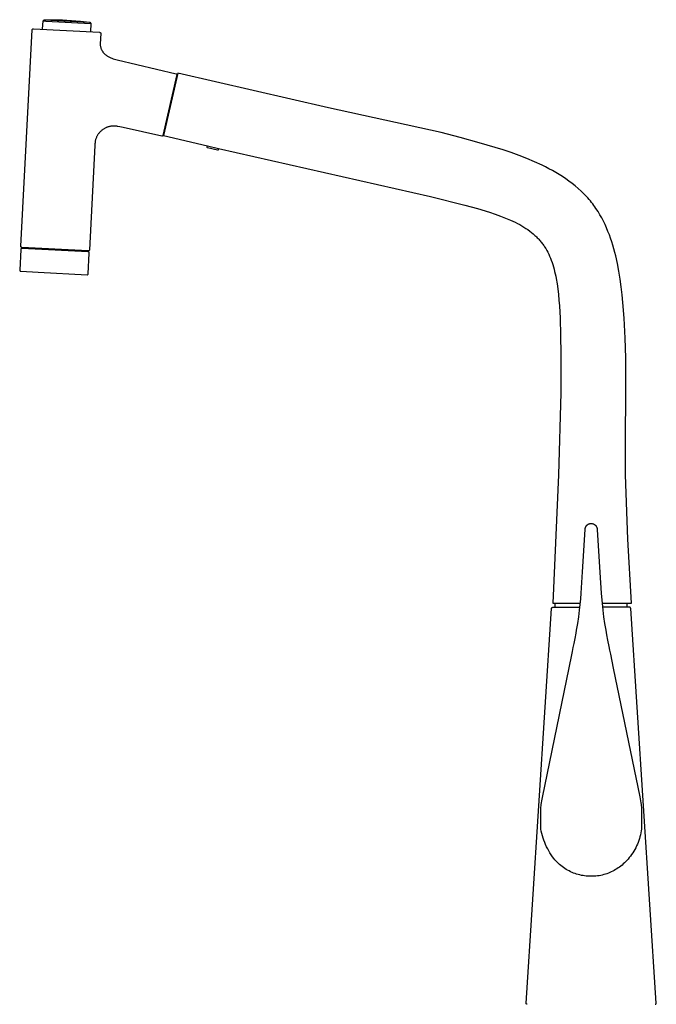
# Model space of a CAD drawing. Units: millimetres. Extents: x -1010 to 1162, y -928 to 946.
# Drawn here: x -802 to -524, y 516 to 946 of the extents above; entities that cross this region are included whole.
import ezdxf

# ---------------------------------------------------------------- set-up
doc = ezdxf.new("R2010")
doc.units = ezdxf.units.MM
doc.header["$MEASUREMENT"] = 0
doc.layers.add('Make2D$visible$lines', color=7, linetype='Continuous', true_color=0x000000)

msp = doc.modelspace()

# ---------------------------------------------------------------- linework, layer by layer
at = {"layer": 'Make2D$visible$lines', "color": 7, "true_color": 0xffffff}
for p, q in [((-791.89, 941.71), (-791.69, 945.39)), ((-791.69, 945.39), (-791.17, 945.86)), ((-791.69, 945.39), (-790.42, 945.32)), ((-791.17, 945.86), (-791.17, 945.86)), ((-791.17, 945.86), (-771.3, 944.82)), ((-791.13, 945.87), (-787.16, 945.91)), ((-790.42, 945.32), (-770.82, 944.3)), ((-787.16, 945.91), (-783.19, 945.84)), ((-783.19, 945.84), (-779.22, 945.63)), ((-779.22, 945.63), (-775.27, 945.29)), ((-775.27, 945.29), (-771.33, 944.83)), ((-771.3, 944.82), (-770.82, 944.3)), ((-770.82, 944.3), (-771.02, 940.62)), ((-801.41, 846.88), (-796.46, 941.45)), ((-796.46, 941.47), (-796.45, 941.49)), ((-796.46, 941.45), (-796.46, 941.47)), ((-796.45, 941.54), (-796.44, 941.55)), ((-796.45, 941.52), (-796.45, 941.54)), ((-796.45, 941.5), (-796.45, 941.52)), ((-796.45, 941.49), (-796.45, 941.5)), ((-796.44, 941.57), (-796.43, 941.58)), ((-796.44, 941.55), (-796.44, 941.57)), ((-796.43, 941.6), (-796.42, 941.62)), ((-796.43, 941.58), (-796.43, 941.6)), ((-796.42, 941.62), (-796.41, 941.63)), ((-796.41, 941.65), (-796.4, 941.66)), ((-796.41, 941.63), (-796.41, 941.65)), ((-796.4, 941.66), (-796.39, 941.68)), ((-796.39, 941.68), (-796.38, 941.69)), ((-796.38, 941.69), (-796.37, 941.71)), ((-796.37, 941.71), (-796.36, 941.72)), ((-796.36, 941.72), (-796.35, 941.73)), ((-796.35, 941.73), (-796.34, 941.75)), ((-796.34, 941.75), (-796.33, 941.76)), ((-796.33, 941.76), (-796.32, 941.77)), ((-796.32, 941.77), (-796.3, 941.78)), ((-796.3, 941.78), (-796.29, 941.8)), ((-796.29, 941.8), (-796.28, 941.81)), ((-796.28, 941.81), (-796.27, 941.82)), ((-796.27, 941.82), (-796.25, 941.83)), ((-796.25, 941.83), (-796.24, 941.84)), ((-796.24, 941.84), (-796.22, 941.85)), ((-796.22, 941.85), (-796.21, 941.86)), ((-796.21, 941.86), (-796.19, 941.87)), ((-796.19, 941.87), (-796.18, 941.87)), ((-796.18, 941.87), (-796.16, 941.88)), ((-796.16, 941.88), (-796.15, 941.89)), ((-796.15, 941.89), (-796.13, 941.89)), ((-796.13, 941.89), (-796.12, 941.9)), ((-796.12, 941.9), (-796.1, 941.9)), ((-796.1, 941.9), (-796.08, 941.91)), ((-796.08, 941.91), (-796.07, 941.91)), ((-796.07, 941.91), (-796.05, 941.92)), ((-796.05, 941.92), (-796.03, 941.92)), ((-796.03, 941.92), (-796.02, 941.92)), ((-796.02, 941.92), (-796, 941.92)), ((-796, 941.92), (-795.98, 941.92)), ((-795.98, 941.92), (-795.97, 941.92)), ((-795.97, 941.92), (-795.95, 941.92)), ((-795.95, 941.92), (-795.93, 941.92)), ((-795.93, 941.92), (-766.97, 940.41)), ((-766.97, 940.41), (-766.95, 940.41)), ((-766.95, 940.41), (-766.94, 940.4)), ((-766.94, 940.4), (-766.92, 940.4)), ((-766.92, 940.4), (-766.9, 940.4)), ((-766.9, 940.4), (-766.88, 940.39)), ((-766.88, 940.39), (-766.87, 940.39)), ((-766.87, 940.39), (-766.85, 940.39)), ((-766.85, 940.39), (-766.83, 940.38)), ((-766.83, 940.38), (-766.82, 940.37)), ((-766.82, 940.37), (-766.8, 940.37)), ((-766.8, 940.37), (-766.79, 940.36)), ((-766.79, 940.36), (-766.77, 940.35)), ((-766.77, 940.35), (-766.76, 940.34)), ((-766.76, 940.34), (-766.74, 940.34)), ((-766.74, 940.34), (-766.73, 940.33)), ((-766.73, 940.33), (-766.71, 940.32)), ((-766.5, 939.88), (-766.73, 935.42)), ((-766.71, 940.32), (-766.7, 940.31)), ((-766.7, 940.31), (-766.68, 940.3)), ((-766.68, 940.3), (-766.67, 940.28)), ((-766.67, 940.28), (-766.66, 940.27)), ((-766.66, 940.27), (-766.64, 940.26)), ((-766.64, 940.26), (-766.63, 940.25)), ((-766.63, 940.25), (-766.62, 940.24)), ((-766.62, 940.24), (-766.61, 940.22)), ((-766.61, 940.22), (-766.6, 940.21)), ((-766.6, 940.21), (-766.59, 940.19)), ((-766.59, 940.19), (-766.58, 940.18)), ((-766.58, 940.18), (-766.57, 940.16)), ((-766.57, 940.16), (-766.56, 940.15)), ((-766.56, 940.15), (-766.55, 940.13)), ((-766.55, 940.13), (-766.54, 940.12)), ((-766.54, 940.12), (-766.54, 940.1)), ((-766.54, 940.1), (-766.53, 940.09)), ((-766.53, 940.09), (-766.52, 940.07)), ((-766.52, 940.07), (-766.52, 940.05)), ((-766.52, 940.05), (-766.51, 940.04)), ((-766.51, 940.04), (-766.51, 940.02)), ((-766.51, 940.02), (-766.51, 940)), ((-766.51, 940), (-766.5, 939.99)), ((-766.5, 939.99), (-766.5, 939.97)), ((-766.5, 939.97), (-766.5, 939.95)), ((-766.5, 939.95), (-766.5, 939.93)), ((-766.5, 939.93), (-766.5, 939.92)), ((-766.5, 939.92), (-766.5, 939.9)), ((-766.5, 939.9), (-766.5, 939.88)), ((-766.73, 935.42), (-766.72, 935.21)), ((-766.72, 935.21), (-766.71, 935.01)), ((-766.71, 935.01), (-766.69, 934.8)), ((-766.69, 934.8), (-766.67, 934.6)), ((-766.67, 934.6), (-766.64, 934.4)), ((-766.64, 934.4), (-766.6, 934.2)), ((-766.6, 934.2), (-766.56, 934)), ((-766.56, 934), (-766.5, 933.8)), ((-766.5, 933.8), (-766.45, 933.6)), ((-766.45, 933.6), (-766.38, 933.41)), ((-766.38, 933.41), (-766.31, 933.22)), ((-766.31, 933.22), (-766.23, 933.03)), ((-766.23, 933.03), (-766.15, 932.84)), ((-766.15, 932.84), (-766.06, 932.65)), ((-766.06, 932.65), (-765.97, 932.47)), ((-765.97, 932.47), (-765.86, 932.29)), ((-765.86, 932.29), (-765.76, 932.12)), ((-765.76, 932.12), (-765.64, 931.95)), ((-765.64, 931.95), (-765.52, 931.78)), ((-765.52, 931.78), (-765.39, 931.61)), ((-765.39, 931.61), (-765.26, 931.43)), ((-765.26, 931.43), (-765.11, 931.27)), ((-765.11, 931.27), (-764.96, 931.1)), ((-764.96, 931.1), (-764.81, 930.95)), ((-764.81, 930.95), (-764.65, 930.79)), ((-764.65, 930.79), (-764.49, 930.65)), ((-764.49, 930.65), (-764.32, 930.51)), ((-764.32, 930.51), (-764.15, 930.37)), ((-764.15, 930.37), (-763.97, 930.24)), ((-763.97, 930.24), (-763.72, 930.07)), ((-763.72, 930.07), (-763.47, 929.91)), ((-763.47, 929.91), (-763.22, 929.76)), ((-763.22, 929.76), (-762.96, 929.62)), ((-762.96, 929.62), (-762.69, 929.49)), ((-762.69, 929.49), (-762.42, 929.36)), ((-762.42, 929.36), (-762.14, 929.25)), ((-762.14, 929.25), (-761.59, 929.05)), ((-761.59, 929.05), (-761.04, 928.87)), ((-761.04, 928.87), (-760.47, 928.7)), ((-760.47, 928.7), (-759.91, 928.56)), ((-759.91, 928.56), (-759.33, 928.43)), ((-759.33, 928.43), (-733.46, 922.31)), ((-733.24, 921.95), (-739.4, 895.25)), ((-732.79, 922.58), (-739.09, 895.29)), ((-733.46, 922.31), (-733.45, 922.31)), ((-733.45, 922.31), (-733.44, 922.3)), ((-733.44, 922.3), (-733.43, 922.3)), ((-733.43, 922.3), (-733.42, 922.3)), ((-733.42, 922.3), (-733.41, 922.29)), ((-733.41, 922.29), (-733.4, 922.29)), ((-733.41, 921.22), (-733.11, 921.15)), ((-733.4, 922.29), (-733.39, 922.29)), ((-733.39, 922.29), (-733.39, 922.28)), ((-733.39, 922.28), (-733.38, 922.27)), ((-733.38, 922.27), (-733.37, 922.27)), ((-733.37, 922.27), (-733.36, 922.26)), ((-733.36, 922.26), (-733.35, 922.26)), ((-733.35, 922.26), (-733.34, 922.25)), ((-733.34, 922.25), (-733.33, 922.24)), ((-733.33, 922.24), (-733.33, 922.24)), ((-733.33, 922.24), (-733.32, 922.23)), ((-733.32, 922.23), (-733.31, 922.22)), ((-733.31, 922.22), (-733.3, 922.21)), ((-733.3, 922.21), (-733.3, 922.21)), ((-733.3, 922.21), (-733.29, 922.2)), ((-733.29, 922.2), (-733.29, 922.19)), ((-733.29, 922.19), (-733.28, 922.18)), ((-733.28, 922.18), (-733.27, 922.17)), ((-733.27, 922.17), (-733.27, 922.16)), ((-733.27, 922.16), (-733.26, 922.15)), ((-733.26, 922.15), (-733.26, 922.14)), ((-733.26, 922.14), (-733.26, 922.14)), ((-733.26, 922.14), (-733.25, 922.13)), ((-733.25, 922.13), (-733.25, 922.12)), ((-733.25, 922.12), (-733.24, 922.11)), ((-733.24, 922.11), (-733.24, 922.1)), ((-733.24, 922.1), (-733.24, 922.09)), ((-733.24, 922.09), (-733.24, 922.08)), ((-733.24, 922.08), (-733.24, 922.06)), ((-733.24, 922.06), (-733.23, 922.05)), ((-733.23, 921.98), (-733.24, 921.97)), ((-733.24, 921.97), (-733.24, 921.96)), ((-733.24, 921.96), (-733.24, 921.95)), ((-733.23, 922.05), (-733.23, 922.04)), ((-733.23, 922.04), (-733.23, 922.03)), ((-733.23, 922.03), (-733.23, 922.02)), ((-733.23, 922.02), (-733.23, 922.01)), ((-733.23, 922.01), (-733.23, 922)), ((-733.23, 922), (-733.23, 921.99)), ((-733.23, 921.99), (-733.23, 921.98)), ((-666.94, 907.37), (-732.79, 922.58)), ((-617.66, 896.55), (-666.94, 907.37)), ((-761.81, 899.37), (-762.1, 899.33)), ((-761.53, 899.41), (-761.81, 899.37)), ((-761.24, 899.43), (-761.53, 899.41)), ((-760.95, 899.44), (-761.24, 899.43)), ((-760.66, 899.44), (-760.95, 899.44)), ((-760.37, 899.43), (-760.66, 899.44)), ((-760.09, 899.41), (-760.37, 899.43)), ((-759.8, 899.39), (-760.09, 899.41)), ((-759.52, 899.35), (-759.8, 899.39)), ((-759.23, 899.3), (-759.52, 899.35)), ((-768.02, 895.18), (-768.16, 894.92)), ((-767.88, 895.42), (-768.02, 895.18)), ((-767.72, 895.67), (-767.88, 895.42)), ((-767.56, 895.91), (-767.72, 895.67)), ((-767.39, 896.14), (-767.56, 895.91)), ((-767.22, 896.37), (-767.39, 896.14)), ((-767.03, 896.59), (-767.22, 896.37)), ((-766.84, 896.8), (-767.03, 896.59)), ((-766.64, 897.01), (-766.84, 896.8)), ((-766.43, 897.21), (-766.64, 897.01)), ((-766.22, 897.4), (-766.43, 897.21)), ((-766, 897.59), (-766.22, 897.4)), ((-765.77, 897.76), (-766, 897.59)), ((-765.54, 897.93), (-765.77, 897.76)), ((-765.3, 898.09), (-765.54, 897.93)), ((-765.05, 898.25), (-765.3, 898.09)), ((-764.8, 898.39), (-765.05, 898.25)), ((-764.55, 898.53), (-764.8, 898.39)), ((-764.29, 898.65), (-764.55, 898.53)), ((-764.03, 898.77), (-764.29, 898.65)), ((-763.76, 898.88), (-764.03, 898.77)), ((-763.49, 898.98), (-763.76, 898.88)), ((-763.22, 899.07), (-763.49, 898.98)), ((-762.94, 899.15), (-763.22, 899.07)), ((-762.66, 899.22), (-762.94, 899.15)), ((-762.38, 899.28), (-762.66, 899.22)), ((-762.1, 899.33), (-762.38, 899.28)), ((-758.95, 899.24), (-759.23, 899.3)), ((-758.18, 899.12), (-758.95, 899.24)), ((-757.41, 898.99), (-758.18, 899.12)), ((-756.64, 898.83), (-757.41, 898.99)), ((-739.76, 895.02), (-756.64, 898.83)), ((-739.58, 895.04), (-739.59, 895.04)), ((-739.57, 895.05), (-739.58, 895.04)), ((-739.56, 895.05), (-739.57, 895.05)), ((-739.55, 895.06), (-739.56, 895.05)), ((-739.54, 895.06), (-739.55, 895.06)), ((-739.53, 895.07), (-739.54, 895.06)), ((-739.52, 895.07), (-739.53, 895.07)), ((-739.51, 895.08), (-739.52, 895.07)), ((-739.5, 895.09), (-739.51, 895.08)), ((-739.51, 895.08), (-739.51, 895.08)), ((-739.49, 895.1), (-739.5, 895.09)), ((-739.48, 895.11), (-739.49, 895.1)), ((-739.47, 895.12), (-739.48, 895.11)), ((-739.48, 895.11), (-739.48, 895.11)), ((-739.46, 895.13), (-739.47, 895.12)), ((-739.45, 895.15), (-739.46, 895.14)), ((-739.46, 895.14), (-739.46, 895.13)), ((-739.44, 895.15), (-739.45, 895.15)), ((-739.43, 895.17), (-739.44, 895.16)), ((-739.44, 895.16), (-739.44, 895.15)), ((-739.42, 895.19), (-739.43, 895.18)), ((-739.43, 895.18), (-739.43, 895.17)), ((-739.41, 895.22), (-739.42, 895.21)), ((-739.42, 895.21), (-739.42, 895.2)), ((-739.42, 895.2), (-739.42, 895.19)), ((-739.4, 895.25), (-739.41, 895.24)), ((-739.41, 895.24), (-739.41, 895.23)), ((-739.41, 895.23), (-739.41, 895.22)), ((-739.23, 895.98), (-738.94, 895.91)), ((-739.09, 895.29), (-719.78, 890.8)), ((-609.39, 894.45), (-617.66, 896.55)), ((-769.07, 890.89), (-771.45, 845.31)), ((-769.02, 891.65), (-769.07, 890.89)), ((-768.98, 892.11), (-769.02, 891.65)), ((-768.92, 892.57), (-768.98, 892.11)), ((-768.85, 893.03), (-768.92, 892.57)), ((-768.78, 893.31), (-768.85, 893.03)), ((-768.7, 893.59), (-768.78, 893.31)), ((-768.61, 893.86), (-768.7, 893.59)), ((-768.51, 894.13), (-768.61, 893.86)), ((-768.4, 894.4), (-768.51, 894.13)), ((-768.29, 894.66), (-768.4, 894.4)), ((-768.16, 894.92), (-768.29, 894.66)), ((-739.75, 895.02), (-739.76, 895.02)), ((-739.74, 895.02), (-739.75, 895.02)), ((-739.73, 895.02), (-739.74, 895.02)), ((-739.72, 895.02), (-739.73, 895.02)), ((-739.71, 895.02), (-739.72, 895.02)), ((-739.7, 895.02), (-739.71, 895.02)), ((-739.69, 895.02), (-739.7, 895.02)), ((-739.68, 895.02), (-739.69, 895.02)), ((-739.67, 895.02), (-739.68, 895.02)), ((-739.66, 895.02), (-739.67, 895.02)), ((-739.65, 895.02), (-739.66, 895.02)), ((-739.64, 895.02), (-739.65, 895.02)), ((-739.63, 895.03), (-739.64, 895.02)), ((-739.62, 895.03), (-739.63, 895.03)), ((-739.61, 895.03), (-739.62, 895.03)), ((-739.6, 895.03), (-739.61, 895.03)), ((-739.59, 895.04), (-739.6, 895.03)), ((-719.94, 890.14), (-719.78, 890.8)), ((-719.78, 890.8), (-715.01, 889.69)), ((-601.09, 892.17), (-609.39, 894.45)), ((-594.14, 890.11), (-601.09, 892.17)), ((-719.94, 890.13), (-719.94, 890.14)), ((-719.94, 890.12), (-719.94, 890.13)), ((-719.94, 890.13), (-719.94, 890.13)), ((-719.94, 890.11), (-719.94, 890.12)), ((-719.94, 890.1), (-719.94, 890.11)), ((-719.94, 890.11), (-719.94, 890.11)), ((-719.94, 890.09), (-719.94, 890.1)), ((-719.94, 890.08), (-719.94, 890.09)), ((-719.94, 890.07), (-719.94, 890.08)), ((-719.94, 890.08), (-719.94, 890.08)), ((-719.94, 890.06), (-719.94, 890.07)), ((-719.93, 890.05), (-719.94, 890.06)), ((-719.94, 890.06), (-719.94, 890.06)), ((-719.93, 890.04), (-719.93, 890.05)), ((-719.93, 890.03), (-719.93, 890.04)), ((-719.93, 890.04), (-719.93, 890.04)), ((-719.92, 890.02), (-719.93, 890.03)), ((-719.93, 890.03), (-719.93, 890.03)), ((-719.92, 890.01), (-719.92, 890.02)), ((-719.92, 890), (-719.92, 890.01)), ((-719.92, 890.01), (-719.92, 890.01)), ((-719.91, 890), (-719.92, 890)), ((-719.91, 889.99), (-719.91, 890)), ((-719.9, 889.98), (-719.91, 889.99)), ((-719.91, 889.99), (-719.91, 889.99)), ((-719.9, 889.97), (-719.9, 889.98)), ((-719.89, 889.97), (-719.9, 889.97)), ((-719.89, 889.96), (-719.89, 889.97)), ((-719.88, 889.96), (-719.89, 889.96)), ((-719.88, 889.95), (-719.88, 889.96)), ((-719.87, 889.95), (-719.88, 889.95)), ((-719.87, 889.94), (-719.87, 889.95)), ((-719.86, 889.94), (-719.87, 889.94)), ((-719.85, 889.93), (-719.86, 889.94)), ((-719.86, 889.94), (-719.86, 889.94)), ((-719.84, 889.92), (-719.85, 889.93)), ((-719.85, 889.93), (-719.85, 889.93)), ((-719.83, 889.92), (-719.84, 889.92)), ((-719.84, 889.92), (-719.84, 889.92)), ((-719.82, 889.92), (-719.83, 889.92)), ((-719.82, 889.91), (-719.82, 889.92)), ((-719.81, 889.91), (-719.82, 889.91)), ((-719.8, 889.91), (-719.81, 889.91)), ((-719.81, 889.91), (-719.81, 889.91)), ((-719.79, 889.9), (-719.8, 889.91)), ((-715.4, 888.89), (-719.79, 889.9)), ((-719.79, 889.9), (-719.79, 889.9)), ((-715.39, 888.89), (-715.4, 888.89)), ((-715.38, 888.89), (-715.39, 888.89)), ((-715.39, 888.89), (-715.39, 888.89)), ((-715.37, 888.89), (-715.38, 888.89)), ((-715.37, 888.88), (-715.37, 888.89)), ((-715.36, 888.88), (-715.37, 888.88)), ((-715.35, 888.88), (-715.36, 888.88)), ((-715.34, 888.88), (-715.35, 888.88)), ((-715.35, 888.88), (-715.35, 888.88)), ((-715.33, 888.89), (-715.34, 888.88)), ((-715.32, 888.89), (-715.33, 888.89)), ((-715.33, 888.89), (-715.33, 888.89)), ((-715.31, 888.89), (-715.32, 888.89)), ((-715.3, 888.89), (-715.31, 888.89)), ((-715.31, 888.89), (-715.31, 888.89)), ((-715.29, 888.89), (-715.3, 888.89)), ((-715.28, 888.9), (-715.29, 888.9)), ((-715.29, 888.9), (-715.29, 888.89)), ((-715.27, 888.9), (-715.28, 888.9)), ((-715.26, 888.91), (-715.27, 888.9)), ((-715.27, 888.9), (-715.27, 888.9)), ((-715.25, 888.91), (-715.26, 888.91)), ((-715.26, 888.91), (-715.26, 888.91)), ((-715.24, 888.92), (-715.25, 888.91)), ((-715.23, 888.93), (-715.24, 888.92)), ((-715.24, 888.92), (-715.24, 888.92)), ((-715.22, 888.94), (-715.23, 888.93)), ((-715.23, 888.93), (-715.23, 888.93)), ((-715.21, 888.94), (-715.22, 888.94)), ((-715.22, 888.94), (-715.22, 888.94)), ((-715.2, 888.95), (-715.21, 888.95)), ((-715.21, 888.95), (-715.21, 888.94)), ((-715.19, 888.97), (-715.2, 888.97)), ((-715.2, 888.97), (-715.2, 888.96)), ((-715.2, 888.96), (-715.2, 888.95)), ((-715.18, 888.98), (-715.19, 888.98)), ((-715.19, 888.98), (-715.19, 888.97)), ((-715.17, 889), (-715.18, 888.99)), ((-715.18, 888.99), (-715.18, 888.99)), ((-715.18, 888.99), (-715.18, 888.98)), ((-715.16, 889.03), (-715.17, 889.03)), ((-715.17, 889.03), (-715.17, 889.02)), ((-715.17, 889.02), (-715.17, 889.01)), ((-715.17, 889.01), (-715.17, 889.01)), ((-715.17, 889.01), (-715.17, 889)), ((-715.01, 889.69), (-715.16, 889.04)), ((-715.16, 889.04), (-715.16, 889.03)), ((-715.01, 889.69), (-622.35, 868.64)), ((-590.64, 889), (-594.14, 890.11)), ((-587.15, 887.82), (-590.64, 889)), ((-583.69, 886.57), (-587.15, 887.82)), ((-580.28, 885.24), (-583.69, 886.57)), ((-576.92, 883.82), (-580.28, 885.24)), ((-573.63, 882.3), (-576.92, 883.82)), ((-572.11, 881.55), (-573.63, 882.3)), ((-570.6, 880.77), (-572.11, 881.55)), ((-569.1, 879.96), (-570.6, 880.77)), ((-567.61, 879.11), (-569.1, 879.96)), ((-566.14, 878.23), (-567.61, 879.11)), ((-564.69, 877.32), (-566.14, 878.23)), ((-563.27, 876.37), (-564.69, 877.32)), ((-561.87, 875.39), (-563.27, 876.37)), ((-560.5, 874.36), (-561.87, 875.39)), ((-559.17, 873.3), (-560.5, 874.36)), ((-557.86, 872.19), (-559.17, 873.3)), ((-556.6, 871.04), (-557.86, 872.19)), ((-555.98, 870.46), (-556.6, 871.04)), ((-555.37, 869.86), (-555.98, 870.46)), ((-554.77, 869.24), (-555.37, 869.86)), ((-554.19, 868.62), (-554.77, 869.24)), ((-622.35, 868.64), (-607.39, 864.89)), ((-553.61, 867.99), (-554.19, 868.62)), ((-553.05, 867.34), (-553.61, 867.99)), ((-552.5, 866.69), (-553.05, 867.34)), ((-551.96, 866.02), (-552.5, 866.69)), ((-551.46, 865.38), (-551.96, 866.02)), ((-550.98, 864.73), (-551.46, 865.38)), ((-607.39, 864.89), (-601.81, 863.35)), ((-601.81, 863.35), (-596.61, 861.78)), ((-596.61, 861.78), (-594.15, 860.96)), ((-594.15, 860.96), (-591.79, 860.12)), ((-550.51, 864.07), (-550.98, 864.73)), ((-550.05, 863.41), (-550.51, 864.07)), ((-549.17, 862.05), (-550.05, 863.41)), ((-548.33, 860.67), (-549.17, 862.05)), ((-547.54, 859.27), (-548.33, 860.67)), ((-591.79, 860.12), (-589.54, 859.24)), ((-589.54, 859.24), (-587.39, 858.33)), ((-587.39, 858.33), (-586.35, 857.85)), ((-586.35, 857.85), (-585.34, 857.37)), ((-585.34, 857.37), (-584.36, 856.87)), ((-584.36, 856.87), (-583.4, 856.35)), ((-583.4, 856.35), (-582.47, 855.83)), ((-546.8, 857.83), (-547.54, 859.27)), ((-546.09, 856.38), (-546.8, 857.83)), ((-545.43, 854.91), (-546.09, 856.38)), ((-582.47, 855.83), (-581.57, 855.28)), ((-581.57, 855.28), (-580.7, 854.73)), ((-580.7, 854.73), (-579.85, 854.15)), ((-579.85, 854.15), (-579.03, 853.56)), ((-579.03, 853.56), (-578.24, 852.95)), ((-578.24, 852.95), (-577.47, 852.32)), ((-577.47, 852.32), (-576.74, 851.67)), ((-544.81, 853.41), (-545.43, 854.91)), ((-544.22, 851.91), (-544.81, 853.41)), ((-576.74, 851.67), (-576.38, 851.33)), ((-576.38, 851.33), (-576.03, 851)), ((-576.03, 851), (-575.69, 850.65)), ((-575.69, 850.65), (-575.36, 850.31)), ((-575.36, 850.31), (-575.03, 849.95)), ((-575.03, 849.95), (-574.71, 849.59)), ((-574.71, 849.59), (-574.4, 849.23)), ((-574.4, 849.23), (-574.09, 848.86)), ((-574.09, 848.86), (-573.81, 848.5)), ((-573.81, 848.5), (-573.53, 848.14)), ((-573.53, 848.14), (-573.26, 847.78)), ((-573.26, 847.78), (-573, 847.4)), ((-543.67, 850.39), (-544.22, 851.91)), ((-543.15, 848.86), (-543.67, 850.39)), ((-542.67, 847.32), (-543.15, 848.86)), ((-801.43, 845.47), (-801.9, 836.48)), ((-801.42, 845.52), (-801.43, 845.5)), ((-801.43, 845.5), (-801.43, 845.49)), ((-801.43, 845.49), (-801.43, 845.47)), ((-801.41, 845.57), (-801.42, 845.55)), ((-801.42, 845.55), (-801.42, 845.54)), ((-801.42, 845.54), (-801.42, 845.52)), ((-801.41, 846.86), (-801.41, 846.88)), ((-801.41, 846.85), (-801.41, 846.86)), ((-801.41, 846.83), (-801.41, 846.85)), ((-801.41, 846.81), (-801.41, 846.83)), ((-801.41, 846.79), (-801.41, 846.81)), ((-801.41, 846.78), (-801.41, 846.79)), ((-801.4, 846.76), (-801.41, 846.78)), ((-801.4, 845.6), (-801.41, 845.59)), ((-801.41, 845.59), (-801.41, 845.57)), ((-801.4, 846.74), (-801.4, 846.76)), ((-801.4, 846.73), (-801.4, 846.74)), ((-801.39, 846.71), (-801.4, 846.73)), ((-801.39, 845.63), (-801.4, 845.62)), ((-801.4, 845.62), (-801.4, 845.6)), ((-801.39, 846.69), (-801.39, 846.71)), ((-801.38, 846.68), (-801.39, 846.69)), ((-801.38, 845.65), (-801.39, 845.63)), ((-801.37, 846.66), (-801.38, 846.68)), ((-801.37, 845.68), (-801.38, 845.67)), ((-801.38, 845.67), (-801.38, 845.65)), ((-801.37, 846.64), (-801.37, 846.66)), ((-801.36, 846.63), (-801.37, 846.64)), ((-801.36, 845.7), (-801.37, 845.68)), ((-801.35, 846.61), (-801.36, 846.63)), ((-801.35, 845.71), (-801.36, 845.7)), ((-801.34, 846.6), (-801.35, 846.61)), ((-801.34, 845.72), (-801.35, 845.71)), ((-801.33, 846.58), (-801.34, 846.6)), ((-801.33, 845.74), (-801.34, 845.72)), ((-801.32, 846.57), (-801.33, 846.58)), ((-801.32, 845.75), (-801.33, 845.74)), ((-801.31, 846.55), (-801.32, 846.57)), ((-801.31, 845.76), (-801.32, 845.75)), ((-801.3, 846.54), (-801.31, 846.55)), ((-801.3, 845.78), (-801.31, 845.76)), ((-801.29, 846.53), (-801.3, 846.54)), ((-801.29, 845.79), (-801.3, 845.78)), ((-801.28, 846.51), (-801.29, 846.53)), ((-801.28, 845.8), (-801.29, 845.79)), ((-801.27, 846.5), (-801.28, 846.51)), ((-801.26, 845.81), (-801.28, 845.8)), ((-801.25, 846.49), (-801.27, 846.5)), ((-801.25, 845.83), (-801.26, 845.81)), ((-801.24, 846.48), (-801.25, 846.49)), ((-801.24, 845.84), (-801.25, 845.83)), ((-801.23, 846.47), (-801.24, 846.48)), ((-801.22, 845.85), (-801.24, 845.84)), ((-801.21, 846.46), (-801.23, 846.47)), ((-801.21, 845.86), (-801.22, 845.85)), ((-801.2, 846.45), (-801.21, 846.46)), ((-801.2, 845.87), (-801.21, 845.86)), ((-801.19, 846.44), (-801.2, 846.45)), ((-801.18, 845.87), (-801.2, 845.87)), ((-801.17, 846.43), (-801.19, 846.44)), ((-801.17, 845.88), (-801.18, 845.87)), ((-801.16, 846.42), (-801.17, 846.43)), ((-801.15, 845.89), (-801.17, 845.88)), ((-801.14, 846.41), (-801.16, 846.42)), ((-801.14, 845.9), (-801.15, 845.89)), ((-801.13, 846.4), (-801.14, 846.41)), ((-801.12, 845.9), (-801.14, 845.9)), ((-801.11, 846.39), (-801.13, 846.4)), ((-801.1, 845.91), (-801.12, 845.9)), ((-801.09, 846.39), (-801.11, 846.39)), ((-801.09, 845.92), (-801.1, 845.91)), ((-801.08, 846.38), (-801.09, 846.39)), ((-801.07, 845.92), (-801.09, 845.92)), ((-801.06, 846.38), (-801.08, 846.38)), ((-801.06, 845.93), (-801.07, 845.92)), ((-801.04, 846.37), (-801.06, 846.38)), ((-801.04, 845.93), (-801.06, 845.93)), ((-801.03, 846.37), (-801.04, 846.37)), ((-801.02, 845.93), (-801.04, 845.93)), ((-801.01, 846.36), (-801.03, 846.37)), ((-801.01, 845.94), (-801.02, 845.93)), ((-800.99, 846.36), (-801.01, 846.36)), ((-800.99, 845.94), (-801.01, 845.94)), ((-800.97, 846.36), (-800.99, 846.36)), ((-800.97, 845.94), (-800.99, 845.94)), ((-800.96, 846.36), (-800.97, 846.36)), ((-800.95, 845.94), (-800.97, 845.94)), ((-800.94, 846.36), (-800.96, 846.36)), ((-800.94, 845.94), (-800.95, 845.94)), ((-771.98, 844.84), (-800.94, 846.36)), ((-800.92, 845.94), (-800.94, 845.94)), ((-800.9, 845.94), (-800.92, 845.94)), ((-771.94, 844.42), (-800.9, 845.94)), ((-800.13, 846.31), (-800.15, 845.9)), ((-772.67, 844.87), (-772.69, 844.46)), ((-771.96, 844.84), (-771.98, 844.84)), ((-771.95, 844.84), (-771.96, 844.84)), ((-771.93, 844.84), (-771.95, 844.84)), ((-771.93, 844.42), (-771.94, 844.42)), ((-771.94, 834.91), (-771.47, 843.9)), ((-771.91, 844.84), (-771.93, 844.84)), ((-771.91, 844.42), (-771.93, 844.42)), ((-771.89, 844.84), (-771.91, 844.84)), ((-771.89, 844.42), (-771.91, 844.42)), ((-771.88, 844.84), (-771.89, 844.84)), ((-771.88, 844.42), (-771.89, 844.42)), ((-771.86, 844.85), (-771.88, 844.84)), ((-771.86, 844.41), (-771.88, 844.42)), ((-771.84, 844.85), (-771.86, 844.85)), ((-771.84, 844.41), (-771.86, 844.41)), ((-771.83, 844.85), (-771.84, 844.85)), ((-771.83, 844.4), (-771.84, 844.41)), ((-771.81, 844.86), (-771.83, 844.85)), ((-771.81, 844.4), (-771.83, 844.4)), ((-771.79, 844.86), (-771.81, 844.86)), ((-771.79, 844.39), (-771.81, 844.4)), ((-771.78, 844.87), (-771.79, 844.86)), ((-771.78, 844.39), (-771.79, 844.39)), ((-771.76, 844.87), (-771.78, 844.87)), ((-771.76, 844.38), (-771.78, 844.39)), ((-771.75, 844.88), (-771.76, 844.87)), ((-771.75, 844.37), (-771.76, 844.38)), ((-771.73, 844.89), (-771.75, 844.88)), ((-771.73, 844.36), (-771.75, 844.37)), ((-771.72, 844.9), (-771.73, 844.89)), ((-771.72, 844.36), (-771.73, 844.36)), ((-771.7, 844.91), (-771.72, 844.9)), ((-771.7, 844.35), (-771.72, 844.36)), ((-771.69, 844.91), (-771.7, 844.91)), ((-771.69, 844.34), (-771.7, 844.35)), ((-771.67, 844.92), (-771.69, 844.91)), ((-771.67, 844.33), (-771.69, 844.34)), ((-771.66, 844.93), (-771.67, 844.92)), ((-771.66, 844.32), (-771.67, 844.33)), ((-771.65, 844.94), (-771.66, 844.93)), ((-771.65, 844.31), (-771.66, 844.32)), ((-771.63, 844.95), (-771.65, 844.94)), ((-771.63, 844.3), (-771.65, 844.31)), ((-771.62, 844.97), (-771.63, 844.95)), ((-771.62, 844.28), (-771.63, 844.3)), ((-771.61, 844.98), (-771.62, 844.97)), ((-771.61, 844.27), (-771.62, 844.28)), ((-771.59, 844.99), (-771.61, 844.98)), ((-771.6, 844.26), (-771.61, 844.27)), ((-771.59, 844.25), (-771.6, 844.26)), ((-771.58, 845), (-771.59, 844.99)), ((-771.58, 844.23), (-771.59, 844.25)), ((-771.57, 845.01), (-771.58, 845)), ((-771.57, 844.22), (-771.58, 844.23)), ((-771.56, 845.03), (-771.57, 845.01)), ((-771.56, 844.21), (-771.57, 844.22)), ((-771.55, 845.04), (-771.56, 845.03)), ((-771.55, 844.19), (-771.56, 844.21)), ((-771.54, 845.06), (-771.55, 845.04)), ((-771.54, 844.18), (-771.55, 844.19)), ((-771.53, 845.07), (-771.54, 845.06)), ((-771.53, 844.16), (-771.54, 844.18)), ((-771.52, 845.08), (-771.53, 845.07)), ((-771.52, 844.15), (-771.53, 844.16)), ((-771.51, 845.1), (-771.52, 845.08)), ((-771.51, 844.13), (-771.52, 844.15)), ((-771.5, 845.13), (-771.51, 845.11)), ((-771.51, 845.11), (-771.51, 845.1)), ((-771.51, 844.12), (-771.51, 844.13)), ((-771.5, 844.1), (-771.51, 844.12)), ((-771.49, 845.15), (-771.5, 845.13)), ((-771.5, 844.08), (-771.5, 844.1)), ((-771.49, 844.07), (-771.5, 844.08)), ((-771.48, 845.18), (-771.49, 845.16)), ((-771.49, 845.16), (-771.49, 845.15)), ((-771.49, 844.05), (-771.49, 844.07)), ((-771.48, 844.03), (-771.49, 844.05)), ((-771.47, 845.19), (-771.48, 845.18)), ((-771.48, 844.02), (-771.48, 844.03)), ((-771.48, 844), (-771.48, 844.02)), ((-771.47, 843.98), (-771.48, 844)), ((-771.46, 845.24), (-771.47, 845.23)), ((-771.47, 845.23), (-771.47, 845.21)), ((-771.47, 845.21), (-771.47, 845.19)), ((-771.47, 843.97), (-771.47, 843.98)), ((-771.47, 843.95), (-771.47, 843.97)), ((-771.47, 843.93), (-771.47, 843.95)), ((-771.47, 843.92), (-771.47, 843.93)), ((-771.47, 843.9), (-771.47, 843.92)), ((-771.45, 845.31), (-771.46, 845.29)), ((-771.46, 845.29), (-771.46, 845.28)), ((-771.46, 845.28), (-771.46, 845.26)), ((-771.46, 845.26), (-771.46, 845.24)), ((-573, 847.4), (-572.74, 847.03)), ((-572.74, 847.03), (-572.49, 846.65)), ((-572.49, 846.65), (-572.01, 845.87)), ((-572.01, 845.87), (-571.55, 845.07)), ((-571.55, 845.07), (-571.12, 844.25)), ((-571.12, 844.25), (-570.71, 843.4)), ((-570.71, 843.4), (-570.31, 842.54)), ((-542.22, 845.77), (-542.67, 847.32)), ((-541.8, 844.22), (-542.22, 845.77)), ((-541.41, 842.66), (-541.8, 844.22)), ((-570.31, 842.54), (-569.94, 841.66)), ((-569.94, 841.66), (-569.59, 840.75)), ((-569.59, 840.75), (-569.26, 839.83)), ((-569.26, 839.83), (-568.95, 838.88)), ((-540.67, 839.33), (-541.41, 842.66)), ((-540.02, 835.96), (-540.67, 839.33)), ((-801.9, 836.48), (-801.9, 836.46)), ((-801.9, 836.46), (-801.9, 836.45)), ((-801.9, 836.45), (-801.9, 836.43)), ((-801.9, 836.43), (-801.9, 836.41)), ((-801.9, 836.41), (-801.9, 836.4)), ((-801.9, 836.4), (-801.89, 836.38)), ((-801.89, 836.38), (-801.89, 836.36)), ((-801.89, 836.36), (-801.89, 836.35)), ((-801.89, 836.35), (-801.88, 836.33)), ((-801.88, 836.33), (-801.88, 836.31)), ((-801.88, 836.31), (-801.87, 836.3)), ((-801.87, 836.3), (-801.87, 836.28)), ((-801.87, 836.28), (-801.86, 836.26)), ((-801.86, 836.26), (-801.86, 836.25)), ((-801.86, 836.25), (-801.85, 836.23)), ((-801.85, 836.23), (-801.84, 836.22)), ((-801.84, 836.22), (-801.83, 836.2)), ((-801.83, 836.2), (-801.82, 836.19)), ((-801.82, 836.19), (-801.81, 836.17)), ((-801.81, 836.17), (-801.8, 836.16)), ((-801.8, 836.16), (-801.79, 836.15)), ((-801.79, 836.15), (-801.78, 836.13)), ((-801.78, 836.13), (-801.77, 836.12)), ((-801.77, 836.12), (-801.76, 836.11)), ((-801.76, 836.11), (-801.75, 836.1)), ((-801.75, 836.1), (-801.74, 836.08)), ((-801.74, 836.08), (-801.72, 836.07)), ((-801.72, 836.07), (-801.71, 836.06)), ((-801.71, 836.06), (-801.7, 836.05)), ((-801.7, 836.05), (-801.68, 836.04)), ((-801.68, 836.04), (-801.67, 836.03)), ((-801.67, 836.03), (-801.65, 836.02)), ((-801.65, 836.02), (-801.64, 836.01)), ((-801.64, 836.01), (-801.62, 836.01)), ((-801.62, 836.01), (-801.61, 836)), ((-801.61, 836), (-801.59, 835.99)), ((-801.59, 835.99), (-801.58, 835.99)), ((-801.58, 835.99), (-801.56, 835.98)), ((-801.56, 835.98), (-801.54, 835.98)), ((-801.54, 835.98), (-801.53, 835.97)), ((-801.53, 835.97), (-801.51, 835.97)), ((-801.51, 835.97), (-801.49, 835.96)), ((-801.49, 835.96), (-801.48, 835.96)), ((-801.48, 835.96), (-801.46, 835.96)), ((-801.46, 835.96), (-801.44, 835.96)), ((-801.44, 835.96), (-801.43, 835.96)), ((-801.43, 835.96), (-793.89, 835.56)), ((-793.89, 835.56), (-772.47, 834.44)), ((-771.96, 834.81), (-771.95, 834.83)), ((-771.96, 834.79), (-771.96, 834.81)), ((-771.95, 834.86), (-771.94, 834.88)), ((-771.95, 834.84), (-771.95, 834.86)), ((-771.95, 834.83), (-771.95, 834.84)), ((-771.94, 834.89), (-771.94, 834.91)), ((-771.94, 834.88), (-771.94, 834.89)), ((-568.95, 838.88), (-568.66, 837.91)), ((-568.66, 837.91), (-568.39, 836.92)), ((-568.39, 836.92), (-568.13, 835.91)), ((-568.13, 835.91), (-567.89, 834.87)), ((-567.89, 834.87), (-567.66, 833.82)), ((-539.47, 832.55), (-540.02, 835.96)), ((-772.47, 834.44), (-772.45, 834.44)), ((-772.45, 834.44), (-772.43, 834.44)), ((-772.43, 834.44), (-772.42, 834.44)), ((-772.42, 834.44), (-772.4, 834.44)), ((-772.4, 834.44), (-772.38, 834.44)), ((-772.38, 834.44), (-772.36, 834.44)), ((-772.36, 834.44), (-772.35, 834.45)), ((-772.35, 834.45), (-772.33, 834.45)), ((-772.33, 834.45), (-772.31, 834.45)), ((-772.31, 834.45), (-772.3, 834.46)), ((-772.3, 834.46), (-772.28, 834.46)), ((-772.28, 834.46), (-772.27, 834.47)), ((-772.27, 834.47), (-772.25, 834.47)), ((-772.25, 834.47), (-772.23, 834.48)), ((-772.23, 834.48), (-772.22, 834.49)), ((-772.22, 834.49), (-772.2, 834.5)), ((-772.2, 834.5), (-772.19, 834.5)), ((-772.19, 834.5), (-772.17, 834.51)), ((-772.17, 834.51), (-772.16, 834.52)), ((-772.16, 834.52), (-772.15, 834.53)), ((-772.15, 834.53), (-772.13, 834.54)), ((-772.13, 834.54), (-772.12, 834.55)), ((-772.12, 834.55), (-772.11, 834.57)), ((-772.11, 834.57), (-772.09, 834.58)), ((-772.09, 834.58), (-772.08, 834.59)), ((-772.08, 834.59), (-772.07, 834.6)), ((-772.07, 834.6), (-772.06, 834.61)), ((-772.06, 834.61), (-772.05, 834.63)), ((-772.05, 834.63), (-772.04, 834.64)), ((-772.04, 834.64), (-772.03, 834.66)), ((-772.03, 834.66), (-772.02, 834.67)), ((-772.02, 834.67), (-772.01, 834.68)), ((-772.01, 834.68), (-772, 834.7)), ((-772, 834.7), (-771.99, 834.71)), ((-771.99, 834.73), (-771.98, 834.74)), ((-771.99, 834.71), (-771.99, 834.73)), ((-771.98, 834.74), (-771.97, 834.76)), ((-771.97, 834.78), (-771.96, 834.79)), ((-771.97, 834.76), (-771.97, 834.78)), ((-567.66, 833.82), (-567.45, 832.74)), ((-567.45, 832.74), (-567.08, 830.53)), ((-567.08, 830.53), (-566.75, 828.23)), ((-539, 829.12), (-539.47, 832.55)), ((-566.75, 828.23), (-566.48, 825.84)), ((-538.6, 825.68), (-539, 829.12)), ((-566.48, 825.84), (-566.24, 823.37)), ((-566.24, 823.37), (-566.05, 820.81)), ((-538.26, 822.25), (-538.6, 825.68)), ((-537.75, 815.43), (-538.26, 822.25)), ((-566.05, 820.81), (-565.75, 815.43)), ((-565.75, 815.43), (-565.5, 807.93)), ((-537.3, 806.74), (-537.75, 815.43)), ((-565.5, 807.93), (-565.37, 799.94)), ((-537.05, 798.12), (-537.3, 806.74)), ((-565.37, 799.94), (-565.45, 782.86)), ((-537.09, 747.05), (-537.05, 798.12)), ((-565.45, 782.86), (-566.41, 747.05)), ((-566.41, 747.05), (-568.97, 690.86)), ((-536.15, 718.94), (-537.09, 747.05)), ((-555.97, 704.65), (-554.79, 723.07)), ((-554.79, 723.11), (-554.74, 723.6)), ((-554.74, 723.6), (-554.72, 723.68)), ((-554.72, 723.68), (-554.71, 723.76)), ((-554.71, 723.76), (-554.69, 723.84)), ((-554.69, 723.84), (-554.66, 723.93)), ((-554.66, 723.93), (-554.64, 724.01)), ((-554.64, 724.01), (-554.61, 724.09)), ((-554.61, 724.09), (-554.58, 724.16)), ((-554.58, 724.16), (-554.55, 724.22)), ((-554.55, 724.22), (-554.53, 724.28)), ((-554.53, 724.28), (-554.5, 724.34)), ((-554.5, 724.34), (-554.49, 724.35)), ((-554.49, 724.35), (-554.46, 724.41)), ((-554.46, 724.41), (-554.43, 724.47)), ((-554.43, 724.47), (-554.39, 724.53)), ((-554.39, 724.53), (-554.35, 724.59)), ((-554.35, 724.59), (-554.31, 724.65)), ((-554.31, 724.65), (-554.27, 724.7)), ((-554.27, 724.7), (-554.23, 724.76)), ((-554.23, 724.76), (-554.18, 724.82)), ((-554.18, 724.82), (-554.13, 724.88)), ((-554.13, 724.88), (-554.08, 724.93)), ((-554.08, 724.93), (-554.03, 724.99)), ((-554.03, 724.99), (-553.98, 725.04)), ((-553.98, 725.04), (-553.9, 725.11)), ((-553.9, 725.11), (-553.82, 725.17)), ((-553.82, 725.17), (-553.75, 725.23)), ((-553.75, 725.23), (-553.69, 725.27)), ((-553.69, 725.27), (-553.64, 725.31)), ((-553.64, 725.31), (-553.58, 725.35)), ((-553.58, 725.35), (-553.53, 725.38)), ((-553.53, 725.38), (-553.49, 725.4)), ((-553.49, 725.4), (-553.42, 725.44)), ((-553.42, 725.44), (-553.34, 725.48)), ((-553.34, 725.48), (-553.27, 725.51)), ((-553.27, 725.51), (-553.2, 725.55)), ((-553.2, 725.55), (-553.12, 725.58)), ((-553.12, 725.58), (-553.05, 725.6)), ((-553.05, 725.6), (-552.97, 725.63)), ((-552.97, 725.63), (-552.89, 725.65)), ((-552.89, 725.65), (-552.8, 725.67)), ((-552.8, 725.67), (-552.72, 725.69)), ((-552.72, 725.69), (-552.63, 725.7)), ((-552.63, 725.7), (-552.56, 725.71)), ((-552.56, 725.71), (-552.49, 725.72)), ((-552.49, 725.72), (-552.43, 725.73)), ((-552.43, 725.73), (-552.36, 725.73)), ((-552.36, 725.73), (-552.17, 725.74)), ((-552.17, 725.74), (-552.08, 725.74)), ((-552.08, 725.74), (-551.99, 725.74)), ((-551.99, 725.74), (-551.91, 725.73)), ((-551.91, 725.73), (-551.83, 725.72)), ((-551.83, 725.72), (-551.74, 725.71)), ((-551.74, 725.71), (-551.66, 725.7)), ((-551.66, 725.7), (-551.47, 725.66)), ((-551.47, 725.66), (-551.28, 725.6)), ((-551.28, 725.6), (-551.1, 725.53)), ((-551.1, 725.53), (-550.93, 725.45)), ((-550.93, 725.45), (-550.8, 725.38)), ((-550.8, 725.38), (-550.78, 725.36)), ((-550.78, 725.36), (-550.63, 725.27)), ((-550.63, 725.27), (-550.49, 725.16)), ((-550.49, 725.16), (-550.36, 725.05)), ((-550.36, 725.05), (-550.3, 724.99)), ((-550.3, 724.99), (-550.24, 724.93)), ((-550.24, 724.93), (-550.19, 724.86)), ((-550.19, 724.86), (-550.13, 724.8)), ((-550.13, 724.8), (-550.08, 724.73)), ((-550.08, 724.73), (-550.03, 724.67)), ((-550.03, 724.67), (-549.99, 724.6)), ((-549.99, 724.6), (-549.94, 724.53)), ((-549.94, 724.53), (-549.79, 724.25)), ((-549.79, 724.25), (-549.76, 724.18)), ((-549.76, 724.18), (-549.73, 724.11)), ((-549.73, 724.11), (-549.71, 724.04)), ((-549.71, 724.04), (-549.68, 723.96)), ((-549.68, 723.96), (-549.66, 723.88)), ((-549.66, 723.88), (-549.63, 723.79)), ((-549.63, 723.79), (-549.61, 723.7)), ((-549.61, 723.7), (-549.54, 723.1)), ((-549.54, 723.07), (-548.34, 704.28)), ((-534.53, 690.86), (-536.15, 718.94)), ((-556.6, 695.26), (-555.97, 704.65)), ((-548.34, 704.28), (-547.73, 695.26)), ((-556.98, 690.35), (-556.75, 692.8)), ((-556.75, 692.8), (-556.6, 695.26)), ((-547.73, 695.26), (-547.07, 687.9)), ((-580.64, 516.14), (-569.45, 688.64)), ((-569.45, 688.64), (-569.44, 688.65)), ((-569.44, 688.7), (-569.43, 688.71)), ((-569.44, 688.68), (-569.44, 688.7)), ((-569.44, 688.67), (-569.44, 688.68)), ((-569.44, 688.65), (-569.44, 688.67)), ((-569.43, 688.74), (-569.42, 688.76)), ((-569.43, 688.73), (-569.43, 688.74)), ((-569.43, 688.71), (-569.43, 688.73)), ((-569.42, 688.79), (-569.41, 688.8)), ((-569.42, 688.77), (-569.42, 688.79)), ((-569.42, 688.76), (-569.42, 688.77)), ((-569.41, 688.82), (-569.4, 688.83)), ((-569.41, 688.8), (-569.41, 688.82)), ((-569.4, 688.83), (-569.39, 688.85)), ((-569.39, 688.86), (-569.38, 688.87)), ((-569.39, 688.85), (-569.39, 688.86)), ((-569.38, 688.87), (-569.37, 688.89)), ((-569.37, 688.89), (-569.36, 688.9)), ((-569.36, 688.91), (-569.35, 688.92)), ((-569.36, 688.9), (-569.36, 688.91)), ((-569.35, 688.92), (-569.34, 688.94)), ((-569.34, 688.94), (-569.33, 688.95)), ((-569.33, 688.95), (-569.32, 688.96)), ((-569.32, 688.96), (-569.31, 688.97)), ((-569.31, 688.97), (-569.29, 688.98)), ((-569.29, 688.98), (-569.28, 688.99)), ((-569.28, 688.99), (-569.27, 689)), ((-569.27, 689), (-569.26, 689.01)), ((-569.26, 689.01), (-569.25, 689.02)), ((-569.25, 689.02), (-569.23, 689.03)), ((-569.23, 689.03), (-569.22, 689.03)), ((-569.22, 689.03), (-569.21, 689.04)), ((-569.21, 689.04), (-569.19, 689.05)), ((-569.19, 689.05), (-569.18, 689.06)), ((-569.18, 689.06), (-569.17, 689.06)), ((-569.17, 689.06), (-569.15, 689.07)), ((-569.15, 689.07), (-569.14, 689.07)), ((-569.14, 689.07), (-569.12, 689.08)), ((-569.12, 689.08), (-569.11, 689.08)), ((-569.11, 689.08), (-569.09, 689.09)), ((-569.09, 689.09), (-569.08, 689.09)), ((-569.08, 689.09), (-569.06, 689.09)), ((-569.06, 689.09), (-569.05, 689.09)), ((-569.05, 689.09), (-569.03, 689.1)), ((-569.04, 689.1), (-569.03, 689.1)), ((-569.03, 689.1), (-557.11, 689.1)), ((-568.97, 690.86), (-556.92, 690.86)), ((-567.92, 689.1), (-567.92, 690.86)), ((-557.26, 687.9), (-556.98, 690.35)), ((-547.34, 690.86), (-534.53, 690.86)), ((-535.38, 689.1), (-547.18, 689.1)), ((-536.42, 689.1), (-536.42, 690.86)), ((-535.37, 689.1), (-535.38, 689.1)), ((-535.35, 689.1), (-535.37, 689.1)), ((-535.33, 689.1), (-535.35, 689.1)), ((-535.32, 689.1), (-535.33, 689.1)), ((-535.3, 689.1), (-535.32, 689.1)), ((-535.28, 689.09), (-535.3, 689.1)), ((-535.27, 689.09), (-535.28, 689.09)), ((-535.25, 689.09), (-535.27, 689.09)), ((-535.23, 689.08), (-535.25, 689.09)), ((-535.22, 689.08), (-535.23, 689.08)), ((-535.2, 689.07), (-535.22, 689.08)), ((-535.19, 689.06), (-535.2, 689.07)), ((-535.17, 689.06), (-535.19, 689.06)), ((-535.15, 689.05), (-535.17, 689.06)), ((-535.14, 689.04), (-535.15, 689.05)), ((-535.12, 689.03), (-535.14, 689.04)), ((-535.11, 689.02), (-535.12, 689.03)), ((-535.1, 689.01), (-535.11, 689.02)), ((-535.08, 689), (-535.1, 689.01)), ((-535.07, 688.99), (-535.08, 689)), ((-535.06, 688.98), (-535.07, 688.99)), ((-535.04, 688.97), (-535.06, 688.98)), ((-535.03, 688.96), (-535.04, 688.97)), ((-535.02, 688.94), (-535.03, 688.96)), ((-535.01, 688.93), (-535.02, 688.94)), ((-535, 688.92), (-535.01, 688.93)), ((-534.99, 688.91), (-535, 688.92)), ((-534.98, 688.89), (-534.99, 688.91)), ((-534.97, 688.88), (-534.98, 688.89)), ((-534.96, 688.86), (-534.97, 688.88)), ((-534.95, 688.85), (-534.96, 688.86)), ((-534.94, 688.83), (-534.95, 688.85)), ((-534.93, 688.82), (-534.94, 688.83)), ((-534.93, 688.8), (-534.93, 688.82)), ((-534.92, 688.79), (-534.93, 688.8)), ((-534.91, 688.77), (-534.92, 688.79)), ((-534.91, 688.75), (-534.91, 688.77)), ((-534.9, 688.74), (-534.91, 688.75)), ((-534.9, 688.72), (-534.9, 688.74)), ((-534.89, 688.7), (-534.9, 688.72)), ((-534.89, 688.69), (-534.89, 688.7)), ((-534.89, 688.67), (-534.89, 688.69)), ((-534.89, 688.65), (-534.89, 688.67)), ((-534.89, 688.64), (-534.89, 688.65)), ((-523.7, 516.14), (-534.89, 688.64)), ((-558.03, 682.03), (-557.61, 684.96)), ((-557.61, 684.96), (-557.26, 687.9)), ((-547.07, 687.9), (-546.72, 684.96)), ((-546.72, 684.96), (-546.3, 682.02)), ((-558.54, 679.11), (-558.03, 682.03)), ((-546.3, 682.02), (-545.79, 679.1)), ((-559.22, 675.54), (-558.78, 677.82)), ((-558.78, 677.82), (-558.54, 679.11)), ((-545.79, 679.1), (-545.41, 677.11)), ((-545.41, 677.11), (-544.97, 674.81)), ((-560.35, 669.84), (-560, 671.61)), ((-560, 671.61), (-559.65, 673.36)), ((-559.65, 673.36), (-559.22, 675.54)), ((-544.97, 674.81), (-544.42, 672.03)), ((-544.42, 672.03), (-544.08, 670.32)), ((-561.82, 662.67), (-560.65, 668.39)), ((-560.65, 668.39), (-560.35, 669.84)), ((-544.08, 670.32), (-543.72, 668.58)), ((-543.72, 668.58), (-542.48, 662.49)), ((-573.46, 606), (-561.82, 662.67)), ((-542.48, 662.49), (-530.92, 606.21)), ((-574.05, 602.38), (-573.99, 602.94)), ((-573.99, 602.94), (-573.89, 603.7)), ((-573.89, 603.7), (-573.76, 604.46)), ((-573.76, 604.46), (-573.46, 606)), ((-530.92, 606.21), (-530.74, 605.35)), ((-530.74, 605.35), (-530.59, 604.52)), ((-530.59, 604.52), (-530.45, 603.69)), ((-530.45, 603.69), (-530.33, 602.87)), ((-530.33, 602.87), (-530.27, 602.31)), ((-574.17, 600.26), (-574.16, 600.76)), ((-574.17, 592.21), (-574.17, 600.26)), ((-574.16, 600.76), (-574.14, 601.25)), ((-574.14, 601.25), (-574.1, 601.81)), ((-574.1, 601.81), (-574.05, 602.38)), ((-530.27, 602.31), (-530.23, 601.76)), ((-530.23, 601.76), (-530.19, 601.2)), ((-530.19, 601.2), (-530.17, 600.73)), ((-530.17, 600.73), (-530.17, 600.26)), ((-530.17, 600.26), (-530.17, 592.21)), ((-573.96, 591.21), (-574.17, 592.21)), ((-573.73, 590.22), (-573.96, 591.21)), ((-573.46, 589.24), (-573.73, 590.22)), ((-530.63, 589.68), (-530.84, 588.84)), ((-530.44, 590.52), (-530.63, 589.68)), ((-530.29, 591.36), (-530.44, 590.52)), ((-530.17, 592.21), (-530.29, 591.36)), ((-573.15, 588.27), (-573.46, 589.24)), ((-572.82, 587.3), (-573.15, 588.27)), ((-572.45, 586.35), (-572.82, 587.3)), ((-572.05, 585.41), (-572.45, 586.35)), ((-571.63, 584.49), (-572.05, 585.41)), ((-531.97, 585.6), (-532.32, 584.81)), ((-531.64, 586.39), (-531.97, 585.6)), ((-531.35, 587.2), (-531.64, 586.39)), ((-531.08, 588.02), (-531.35, 587.2)), ((-530.84, 588.84), (-531.08, 588.02)), ((-571.17, 583.58), (-571.63, 584.49)), ((-570.68, 582.69), (-571.17, 583.58)), ((-570.16, 581.81), (-570.68, 582.69)), ((-569.61, 580.95), (-570.16, 581.81)), ((-569.03, 580.11), (-569.61, 580.95)), ((-534.47, 581.1), (-534.98, 580.4)), ((-533.99, 581.81), (-534.47, 581.1)), ((-533.53, 582.54), (-533.99, 581.81)), ((-533.1, 583.28), (-533.53, 582.54)), ((-532.7, 584.04), (-533.1, 583.28)), ((-532.32, 584.81), (-532.7, 584.04)), ((-568.43, 579.29), (-569.03, 580.11)), ((-567.97, 578.74), (-568.43, 579.29)), ((-567.49, 578.2), (-567.97, 578.74)), ((-567, 577.69), (-567.49, 578.2)), ((-566.48, 577.19), (-567, 577.69)), ((-565.95, 576.7), (-566.48, 577.19)), ((-565.41, 576.24), (-565.95, 576.7)), ((-538.11, 576.94), (-538.64, 576.48)), ((-537.6, 577.42), (-538.11, 576.94)), ((-537.11, 577.91), (-537.6, 577.42)), ((-536.63, 578.43), (-537.11, 577.91)), ((-536.06, 579.07), (-536.63, 578.43)), ((-535.5, 579.72), (-536.06, 579.07)), ((-534.98, 580.4), (-535.5, 579.72)), ((-564.84, 575.8), (-565.41, 576.24)), ((-564.27, 575.37), (-564.84, 575.8)), ((-563.67, 574.97), (-564.27, 575.37)), ((-563.07, 574.58), (-563.67, 574.97)), ((-562.45, 574.22), (-563.07, 574.58)), ((-561.82, 573.88), (-562.45, 574.22)), ((-561.18, 573.56), (-561.82, 573.88)), ((-560.53, 573.26), (-561.18, 573.56)), ((-559.87, 572.99), (-560.53, 573.26)), ((-559.19, 572.74), (-559.87, 572.99)), ((-558.52, 572.51), (-559.19, 572.74)), ((-557.83, 572.31), (-558.52, 572.51)), ((-545.96, 572.47), (-546.63, 572.27)), ((-545.29, 572.69), (-545.96, 572.47)), ((-544.63, 572.93), (-545.29, 572.69)), ((-543.99, 573.19), (-544.63, 572.93)), ((-543.35, 573.47), (-543.99, 573.19)), ((-542.72, 573.78), (-543.35, 573.47)), ((-542.1, 574.1), (-542.72, 573.78)), ((-541.49, 574.45), (-542.1, 574.1)), ((-540.89, 574.82), (-541.49, 574.45)), ((-540.31, 575.2), (-540.89, 574.82)), ((-539.74, 575.61), (-540.31, 575.2)), ((-539.18, 576.03), (-539.74, 575.61)), ((-538.64, 576.48), (-539.18, 576.03)), ((-557.14, 572.12), (-557.83, 572.31)), ((-556.44, 571.97), (-557.14, 572.12)), ((-555.73, 571.84), (-556.44, 571.97)), ((-555.02, 571.73), (-555.73, 571.84)), ((-554.31, 571.64), (-555.02, 571.73)), ((-553.6, 571.58), (-554.31, 571.64)), ((-552.88, 571.55), (-553.6, 571.58)), ((-552.17, 571.54), (-552.88, 571.55)), ((-551.47, 571.55), (-552.17, 571.54)), ((-550.77, 571.58), (-551.47, 571.55)), ((-550.07, 571.64), (-550.77, 571.58)), ((-549.37, 571.72), (-550.07, 571.64)), ((-548.68, 571.82), (-549.37, 571.72)), ((-547.99, 571.95), (-548.68, 571.82)), ((-547.31, 572.1), (-547.99, 571.95)), ((-546.63, 572.27), (-547.31, 572.1)), ((-580.64, 516.12), (-580.64, 516.14)), ((-580.64, 516.1), (-580.64, 516.12)), ((-580.64, 516.09), (-580.64, 516.1)), ((-580.63, 516.07), (-580.64, 516.09)), ((-580.63, 516.05), (-580.63, 516.07)), ((-580.63, 516.03), (-580.63, 516.05)), ((-580.63, 516.02), (-580.63, 516.03)), ((-580.62, 516), (-580.63, 516.02)), ((-580.62, 515.98), (-580.62, 516)), ((-580.62, 515.97), (-580.62, 515.98)), ((-580.61, 515.95), (-580.62, 515.97)), ((-580.61, 515.94), (-580.61, 515.95)), ((-580.6, 515.92), (-580.61, 515.94)), ((-580.59, 515.9), (-580.6, 515.92)), ((-580.59, 515.89), (-580.59, 515.9)), ((-580.58, 515.87), (-580.59, 515.89)), ((-580.57, 515.86), (-580.58, 515.87)), ((-580.56, 515.84), (-580.57, 515.86)), ((-580.55, 515.83), (-580.56, 515.84)), ((-580.54, 515.82), (-580.55, 515.83)), ((-580.53, 515.8), (-580.54, 515.82)), ((-580.52, 515.79), (-580.53, 515.8)), ((-580.51, 515.78), (-580.52, 515.79)), ((-580.5, 515.76), (-580.51, 515.78)), ((-580.49, 515.75), (-580.5, 515.76)), ((-580.48, 515.74), (-580.49, 515.75)), ((-580.46, 515.73), (-580.48, 515.74)), ((-580.45, 515.72), (-580.46, 515.73)), ((-580.44, 515.71), (-580.45, 515.72)), ((-580.42, 515.7), (-580.44, 515.71)), ((-580.41, 515.69), (-580.42, 515.7)), ((-580.4, 515.68), (-580.41, 515.69)), ((-580.38, 515.67), (-580.4, 515.68)), ((-580.37, 515.66), (-580.38, 515.67)), ((-580.35, 515.65), (-580.37, 515.66)), ((-580.34, 515.65), (-580.35, 515.65)), ((-580.32, 515.64), (-580.34, 515.65)), ((-580.31, 515.64), (-580.32, 515.64)), ((-580.29, 515.63), (-580.31, 515.64)), ((-580.28, 515.63), (-580.29, 515.63)), ((-580.27, 515.62), (-580.28, 515.63)), ((-580.25, 515.62), (-580.27, 515.62)), ((-580.24, 515.61), (-580.25, 515.62)), ((-580.19, 515.61), (-580.24, 515.61)), ((-524.14, 515.61), (-524.13, 515.61)), ((-524.13, 515.61), (-524.11, 515.61)), ((-524.11, 515.61), (-524.09, 515.61)), ((-524.09, 515.61), (-524.08, 515.62)), ((-524.08, 515.62), (-524.06, 515.62)), ((-524.06, 515.62), (-524.04, 515.63)), ((-524.04, 515.63), (-524.03, 515.63)), ((-524.03, 515.63), (-524.01, 515.64)), ((-524.01, 515.64), (-524, 515.64)), ((-524, 515.64), (-523.98, 515.65)), ((-523.98, 515.65), (-523.96, 515.66)), ((-523.96, 515.66), (-523.95, 515.67)), ((-523.95, 515.67), (-523.93, 515.68)), ((-523.93, 515.68), (-523.92, 515.68)), ((-523.92, 515.68), (-523.91, 515.69)), ((-523.91, 515.69), (-523.89, 515.7)), ((-523.89, 515.7), (-523.88, 515.71)), ((-523.88, 515.71), (-523.87, 515.73)), ((-523.87, 515.73), (-523.85, 515.74)), ((-523.85, 515.74), (-523.84, 515.75)), ((-523.84, 515.75), (-523.83, 515.76)), ((-523.83, 515.76), (-523.82, 515.77)), ((-523.82, 515.77), (-523.81, 515.79)), ((-523.81, 515.79), (-523.8, 515.8)), ((-523.8, 515.8), (-523.79, 515.81)), ((-523.79, 515.81), (-523.78, 515.83)), ((-523.78, 515.83), (-523.77, 515.84)), ((-523.77, 515.84), (-523.76, 515.86)), ((-523.76, 515.86), (-523.75, 515.87)), ((-523.75, 515.87), (-523.74, 515.89)), ((-523.74, 515.9), (-523.73, 515.92)), ((-523.74, 515.89), (-523.74, 515.9)), ((-523.73, 515.92), (-523.72, 515.93)), ((-523.72, 515.95), (-523.71, 515.97)), ((-523.72, 515.93), (-523.72, 515.95)), ((-523.71, 516), (-523.7, 516.02)), ((-523.71, 515.98), (-523.71, 516)), ((-523.71, 515.97), (-523.71, 515.98)), ((-523.7, 516.12), (-523.7, 516.14)), ((-523.7, 516.1), (-523.7, 516.12)), ((-523.7, 516.09), (-523.7, 516.1)), ((-523.7, 516.07), (-523.7, 516.09)), ((-523.7, 516.05), (-523.7, 516.07)), ((-523.7, 516.03), (-523.7, 516.05)), ((-523.7, 516.02), (-523.7, 516.03))]:
    msp.add_line(p, q, dxfattribs=at)

doc.saveas('drawing.dxf')
